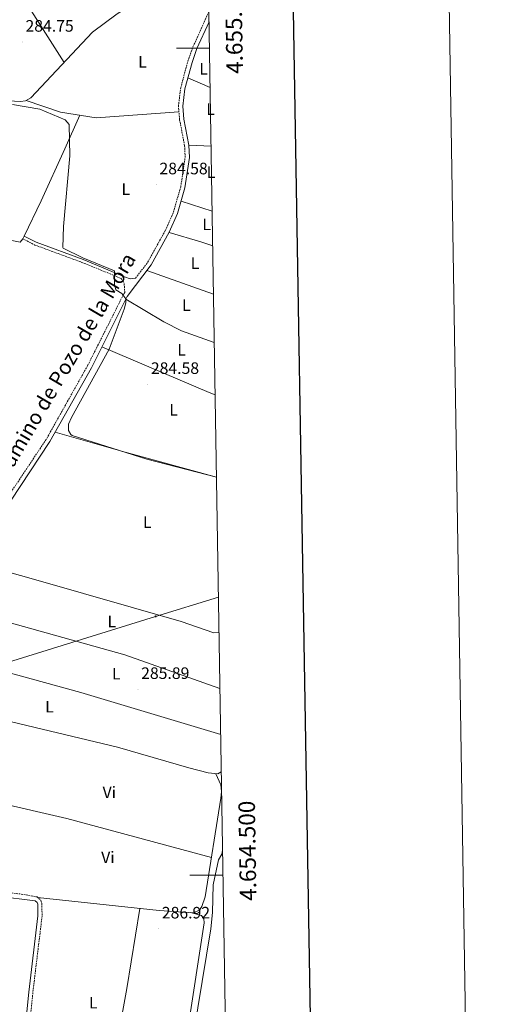
# Model space of a CAD drawing. Units: metres. Extents: x 611211 to 615713, y 4652578 to 4655619.
# Drawn here: x 615415 to 615713, y 4654422 to 4655017 of the extents above; entities that cross this region are included whole.
import ezdxf
from ezdxf.enums import TextEntityAlignment as Align

# ---------------------------------------------------------------- set-up
doc = ezdxf.new("R2010")
doc.units = ezdxf.units.M
doc.header["$MEASUREMENT"] = 0
doc.linetypes.add('TRAZOSX2', pattern=[1.5, 1, -0.5])
for name, color, linetype, lineweight in [('Carátula', 7, 'Continuous', 5), ('Level 13', 5, 'Continuous', 0), ('Level 21', 19, 'Continuous', 0), ('Level 32', 19, 'Continuous', 0), ('Level 36', 19, 'Continuous', 40), ('Level 37', 92, 'Continuous', 0), ('Level 41', 19, 'Continuous', 0), ('Level 44', 1, 'Continuous', 0), ('Level 5', 36, 'Continuous', 0), ('Level 61', 19, 'Continuous', 0), ('Level 63', 7, 'Continuous', 0), ('Level 7', 1, 'Continuous', 0)]:
    doc.layers.add(name, color=color, linetype=linetype, lineweight=lineweight)
doc.styles.add('Arial', font='ARIAL.TTF', dxfattribs={"height": 0.2})

# ---------------------------------------------------------------- blocks, each defined once
blk = doc.blocks.new('5PATER')
at = {"layer": 'Carátula', "linetype": 'Continuous', "lineweight": 5}
h = blk.add_hatch(color=250, dxfattribs=at)
edge = h.paths.add_edge_path()
edge.add_ellipse((0, 0), major_axis=(-1.33, -1.34), ratio=0.999422, start_angle=0, end_angle=360)
blk = doc.blocks.new('5PELE')
at = {"layer": 'Carátula', "linetype": 'Continuous', "lineweight": 5}
h = blk.add_hatch(color=9, dxfattribs=at)
edge = h.paths.add_edge_path()
edge.add_arc((0, 0), 2.85, 359.99898, 719.99898)
at = {"layer": 'Carátula', "color": 252, "linetype": 'Continuous', "lineweight": 5}
blk.add_circle((0, 0, 0), 2.85, dxfattribs=at)

msp = doc.modelspace()

# ---------------------------------------------------------------- linework, layer by layer
at = {"layer": 'Level 13', "color": 5, "linetype": 'Continuous', "lineweight": 0, "ltscale": 0.5}
for points in [[(615228.22, 4655018.65, 286.14), (615275.69, 4655000.43, 286.14), (615317.96, 4654980.27, 286.14), (615327.69, 4654977.8, 286.14), (615331.22, 4654977.69, 286.14), (615335.79, 4654975.88, 285.63), (615348.25, 4654972.55, 285.63), (615358.43, 4654967.25, 285.63), (615363.6, 4654965.75, 285.63), (615381.08, 4654961.83, 285.63), (615383.05, 4654962, 285.12), (615401.93, 4654969.23, 285.12), (615412, 4654968.11, 285.12), (615415.63, 4654967.91, 285.12), (615418.51, 4654968.28, 285.12), (615421.82, 4654970.09, 285.12), (615459.11, 4655009.87, 284.61), (615474.08, 4655020.92, 284.1), (615487.21, 4655029.21, 284.1), (615512.34, 4655048.22, 283.59), (615528.85, 4655062.06, 283.93)], [(615535.62, 4654646.8, 285.94), (615532.53, 4654646.56, 286.3), (615512.72, 4654653.47, 285.27), (615424.94, 4654678.63, 284.76), (615406.35, 4654683.93, 285.27), (615391.72, 4654686.63, 285.27), (615387.44, 4654686.99, 285.27)], [(615537.77, 4654514.98, 288.92), (615537.22, 4654512.67, 288.45), (615535.38, 4654509.38, 288.45), (615531.99, 4654494.32, 288.45), (615531.66, 4654477.57, 288.45), (615530.58, 4654467.66, 288.45), (615520.26, 4654403.87, 288.71), (615515.91, 4654383.92, 288.45), (615501.86, 4654337.32, 288.45), (615491.18, 4654313.04, 288.96), (615482.66, 4654290.94, 288.96), (615466.08, 4654261.02, 288.96), (615461.47, 4654250.4, 288.96), (615455.35, 4654240.21, 288.96), (615454.38, 4654238.77, 288.96), (615451.84, 4654237.28, 288.96), (615450.2, 4654237.02, 288.91)]]:
    msp.add_polyline3d(points, dxfattribs=at)
at = {"layer": 'Level 21', "color": 19, "linetype": 'TRAZOSX2', "lineweight": 0}
for points in [[(615485.21, 4654860.99, 285.39), (615492.44, 4654870.56, 285.42), (615503.2, 4654889.97, 285.27), (615508.02, 4654900.95, 285.27), (615512.43, 4654916.13, 285.27), (615515.14, 4654934.15, 285.27), (615514.79, 4654941.12, 285.27), (615511.78, 4654956.91, 285.27), (615511.06, 4654965.01, 285.27), (615512.44, 4654976.06, 285.27), (615516.76, 4654992.31, 284.77), (615519.85, 4655000.89, 284.76), (615529.5, 4655022.16, 284.76)], [(615416.92, 4654884.91, 286.3), (615424.3, 4654881.07, 286.09), (615452.72, 4654870.56, 285.79), (615463.78, 4654866.12, 284.77), (615476.16, 4654860.96, 284.76), (615477.64, 4654859.3, 285.27), (615478.28, 4654857.67, 285.79), (615478.64, 4654852.29, 285.27), (615477.89, 4654851.29, 285.27), (615468.74, 4654833.09, 285.8), (615456.13, 4654808.1, 285.27), (615431.12, 4654763.55, 285.79), (615389.6, 4654701.21, 285.79)], [(615245.13, 4654512.74, 290.41), (615255.44, 4654508.32, 289.57), (615298.65, 4654504.26, 288.28), (615356.37, 4654495.57, 287.76), (615416.08, 4654488.62, 287.76), (615425.62, 4654486.89, 287.76), (615427.87, 4654484.98, 287.76), (615428.49, 4654482.95, 287.76), (615428.64, 4654475.37, 287.76), (615423.04, 4654429.06, 287.76), (615417.62, 4654374.95, 287.76)]]:
    msp.add_polyline3d(points, dxfattribs=at)
at = {"layer": 'Level 21', "color": 19, "linetype": 'Continuous', "lineweight": 0}
for points in [[(615391.72, 4654699.65, 285.79), (615433.37, 4654762.18, 285.79), (615458.45, 4654806.86, 285.27), (615471.1, 4654831.9, 285.8), (615480.13, 4654849.9, 285.27), (615494.66, 4654869.13, 285.42), (615505.56, 4654888.8, 285.27), (615510.5, 4654900.05, 285.27), (615515.01, 4654915.57, 285.27), (615517.78, 4654934.02, 285.27), (615517.41, 4654941.44, 285.27), (615514.4, 4654957.27, 285.27), (615513.71, 4654964.96, 285.27), (615515.03, 4654975.56, 285.27), (615519.28, 4654991.53, 284.77), (615522.29, 4654999.9, 284.76), (615529.6, 4655016.01, 284.76)], [(615417.75, 4654886.51, 286.3), (615425.03, 4654882.73, 286.09), (615453.37, 4654872.24, 285.79), (615464.46, 4654867.79, 284.77), (615478.55, 4654861.93, 284.76), (615481.85, 4654860.65, 284.76), (615485.21, 4654860.99, 285.39)], [(615291.32, 4654094.59, 289.53), (615284.98, 4654145.35, 289.53), (615286.01, 4654195.94, 289.53), (615283.77, 4654235.37, 289.53), (615280.81, 4654267.44, 289.53), (615276.84, 4654297.09, 289.53), (615271.96, 4654324.81, 289.16), (615259.95, 4654375.03, 289.53), (615253.99, 4654404.81, 289.45), (615245.67, 4654499.28, 289.76), (615245.24, 4654509.95, 290.32), (615254.81, 4654505.85, 289.57), (615298.34, 4654501.76, 288.28), (615356.03, 4654493.07, 287.76), (615424.5, 4654484.54, 287.76), (615425.68, 4654483.54, 287.76), (615425.98, 4654482.55, 287.76), (615426.12, 4654475.49, 287.76), (615420.54, 4654429.34, 287.76), (615415.12, 4654375.2, 287.76)]]:
    msp.add_polyline3d(points, dxfattribs=at)
at = {"layer": 'Level 32', "color": 6, "linetype": 'Continuous', "lineweight": 0, "ltscale": 0.5}
msp.add_polyline3d([(614878.62, 4654335.85, 292.01), (614998.68, 4654408.64, 291.93), (615145.35, 4654497.58, 289.97), (615312.89, 4654599.17, 290), (615497.24, 4654656.49, 285.93), (615535.27, 4654668.21, 286.36)], dxfattribs=at)
at = {"layer": 'Level 36', "color": 92, "linetype": 'Continuous', "lineweight": 0}
for points in [[(615324.46, 4655160.32, 286.27), (615336.71, 4655148.51, 285.63), (615355.54, 4655128.03, 284.99), (615371.88, 4655105.23, 284.99), (615403.52, 4655052.16, 284.99), (615441.9, 4654991.51, 284.84)], [(615516.78, 4654982.16, 285.07), (615530.25, 4654976.39, 284.21)], [(615451.4, 4654959.58, 284.61), (615442.39, 4654939.2, 285.25), (615428.13, 4654907.89, 285.25), (615417.75, 4654886.51, 286.3), (615416.92, 4654884.91, 286.3), (615415.43, 4654882.74, 285.66), (615385.49, 4654888.55, 286.3), (615307.91, 4654903.5, 287.58), (615330.19, 4654966.52, 286.94), (615334.25, 4654976.49, 285.8)], [(615419.01, 4654968.56, 285.12), (615439.69, 4654961.34, 284.61), (615461.42, 4654958.07, 284.61), (615511.37, 4654961.58, 285.27)], [(615517.41, 4654941.45, 285.27), (615530.83, 4654940.85, 284.75)], [(615512.7, 4654907.63, 285.27), (615531.47, 4654901.45, 285.27)], [(615505.45, 4654888.6, 285.28), (615524.63, 4654882.96, 284.77), (615531.81, 4654880.52, 284.77)], [(615532.29, 4654851.41, 285.07), (615492, 4654865.61, 285.39)], [(615479.32, 4654848.27, 285.32), (615502.34, 4654834.68, 284.81), (615513.01, 4654829.24, 284.81), (615532.77, 4654822.07, 284.81)], [(615533.28, 4654790.51, 284.63), (615529.65, 4654791.91, 284.62), (615464.85, 4654819.53, 285.54)], [(615436.59, 4654767.91, 285.72), (615478.89, 4654755.89, 284.17), (615534.09, 4654740.75, 284.84)], [(615536.17, 4654613.01, 286.68), (615478.57, 4654633.3, 285.74), (615398.44, 4654655.72, 285.69), (615368.83, 4654662.8, 285.91)], [(615353.72, 4654637.52, 286.77), (615452.03, 4654610.52, 285.09), (615536.63, 4654585.22, 286.15)], [(615346.27, 4654614.01, 286.81), (615362.41, 4654605.47, 286.81), (615373.7, 4654601.36, 286.81), (615474.29, 4654577.46, 286.39), (615517.31, 4654564.93, 285.79), (615529.05, 4654561.96, 286.15), (615534.9, 4654561.28, 286.3), (615537, 4654562.56, 286.3)], [(615533.61, 4654561.43, 286.26), (615536.8, 4654554.6, 286.78), (615537.14, 4654550.62, 286.78), (615536.69, 4654546.6, 286.78), (615527.2, 4654486.93, 286.78), (615525.3, 4654481.17, 286.78), (615523.74, 4654478.86, 286.78), (615520, 4654477.33, 286.78), (615499.41, 4654478.66, 287.02), (615425.9, 4654486.66, 287.76)], [(615400.73, 4654544.27, 287.76), (615443.59, 4654534.31, 287.82), (615530.98, 4654510.71, 286.78)], [(615487.64, 4654479.94, 287.14), (615479.77, 4654431.54, 287.69), (615467.28, 4654363.07, 287.14), (615454.47, 4654365.06, 287.65), (615424.2, 4654368.68, 287.53), (615421.62, 4654370.32, 287.65), (615417.62, 4654374.95, 287.76)], [(615467, 4654363.11, 287.15), (615495.12, 4654356.21, 287.15), (615499.08, 4654355.66, 287.15), (615501.29, 4654355.49, 287.15), (615503.51, 4654355.81, 287.15), (615504.66, 4654357.7, 287.66), (615510.03, 4654376.96, 287.15), (615516.66, 4654407.03, 287.57), (615526.56, 4654471.2, 287.15), (615526.47, 4654473.75, 287.15), (615525.07, 4654475.59, 287.15), (615518.36, 4654477.44, 286.79)]]:
    msp.add_polyline3d(points, dxfattribs=at)
at = {"layer": 'Level 5', "color": 36, "linetype": 'Continuous', "lineweight": 0}
msp.add_polyline3d([(615410.77, 4654966.01, 285.01), (615427.22, 4654963.18, 285.01), (615442.58, 4654956.69, 285.01), (615444.98, 4654953.86, 285.01), (615445.33, 4654934.94, 285.01), (615441.6, 4654892.29, 285.01), (615441.27, 4654879.6, 285.01), (615441.41, 4654879.17, 285.01), (615453.17, 4654873.4, 285.01), (615472.5, 4654865.5, 285.01), (615472.34, 4654857.28, 285.01), (615473.21, 4654854.07, 285.01), (615476.84, 4654851.73, 285.01), (615479.27, 4654848.49, 285.01), (615479.26, 4654846.19, 285.01), (615478.21, 4654842.33, 285.01), (615469.09, 4654818.09, 285.01), (615446.34, 4654776.8, 285.01), (615444.67, 4654772.81, 285.01), (615444.55, 4654768.97, 285.01), (615445.96, 4654766.43, 285.01), (615446.92, 4654765.83, 285.01), (615492.02, 4654751.68, 285.01), (615534.09, 4654740.64, 285.01)], dxfattribs=at)
at = {"layer": 'Level 61', "color": 19, "linetype": 'Continuous', "lineweight": 0}
msp.add_polyline3d([(612112.07, 4652985.63, 0.01), (612075.5, 4655298.68, 0.01), (615524.09, 4655354.19, 0.01), (615561.8, 4653041.15, 0.01), (612112.07, 4652985.63, 0.01)], close=True, dxfattribs=at)
at = {"layer": 'Level 63', "linetype": 'Continuous', "lineweight": 0}
msp.add_polyline3d([(611258.53, 4652577.81, -0.24), (611210.86, 4655547.37, -0.24), (615665.25, 4655619.04, -0.24), (615712.92, 4652649.49, -0.24), (611258.53, 4652577.81, -0.24)], close=True, dxfattribs=at)
at = {"layer": 'Level 63', "linetype": 'Continuous', "lineweight": 30}
msp.add_polyline3d([(612019.62, 4655347.84, -0.24), (612060.41, 4652933.25, -0.24), (615614.88, 4652993.45, -0.24), (615574.13, 4655405.04, -0.24), (612019.62, 4655347.84, -0.24)], dxfattribs=at)
at = {"layer": 'Level 63', "linetype": 'Continuous', "lineweight": 0}
for points in [[(615529.86, 4655000.01, 0.01), (615509.86, 4655000.01, 0.01)], [(615538.02, 4654500.01, 0.01), (615518.02, 4654500.01, 0.01)]]:
    msp.add_polyline3d(points, dxfattribs=at)

# ---------------------------------------------------------------- block references
at = {"layer": 'Level 32', "color": 252, "linetype": 'Continuous', "lineweight": 0, "xscale": 0.09999983015004542, "yscale": 0.09999983015004542}
msp.add_blockref('5PELE', (615497.24, 4654656.49, 285.93), dxfattribs=at)
at = {"layer": 'Level 7', "color": 19, "linetype": 'Continuous', "lineweight": 0, "xscale": 0.09999983015004542, "yscale": 0.09999983015004542}
for p in [(615416.62, 4655003.88, 284.76), (615497.61, 4654917.64, 284.59), (615492.42, 4654796.95, 284.59), (615486.55, 4654612.52, 285.9), (615498.97, 4654467.7, 286.93)]:
    msp.add_blockref('5PATER', p, dxfattribs=at)

# ---------------------------------------------------------------- texts
at = {"layer": 'Level 37', "color": 92, "linetype": 'Continuous', "lineweight": 0, "style": 'Arial'}
for s, p in [('L', (615489.33, 4654991.91, 284.9)), ('L', (615526.29, 4654987.64, 284.48)), ('L', (615530.5, 4654963.25, 284.42)), ('L', (615530.79, 4654925.14, 284.97)), ('L', (615479.25, 4654914.89, 284.48)), ('L', (615528.17, 4654893.61, 285.06)), ('L', (615521.09, 4654870.15, 284.99)), ('L', (615515.85, 4654844.78, 284.98)), ('L', (615512.97, 4654817.77, 284.79)), ('L', (615508.12, 4654781.43, 284.47)), ('L', (615492.25, 4654713.47, 285.08)), ('L', (615470.75, 4654653.41, 285.73)), ('L', (615473.45, 4654621.88, 285.58)), ('L', (615433.07, 4654601.94, 285.85)), ('Vi', (615469.28, 4654550.13, 287.08)), ('Vi', (615468.42, 4654510.84, 287.5)), ('L', (615459.55, 4654422.99, 287.57))]:
    msp.add_text(s, height=7, dxfattribs=at).set_placement(p, align=Align.MIDDLE_CENTER)
at = {"layer": 'Level 41', "color": 19, "linetype": 'Continuous', "lineweight": 0, "style": 'Arial'}
for s, p in [('284.75', (615418.61, 4655007.88, 284.76)), ('284.58', (615499.59, 4654921.64, 284.59)), ('284.58', (615494.4, 4654800.95, 284.59)), ('285.89', (615488.53, 4654616.52, 285.9)), ('286.92', (615501.03, 4654471.7, 286.93))]:
    msp.add_text(s, height=7, dxfattribs=at).set_placement(p, align=Align.BOTTOM_LEFT)
at = {"layer": 'Level 44', "color": 19, "linetype": 'Continuous', "lineweight": 0, "style": 'Arial'}
msp.add_text('Camino de Pozo de la Mora', height=9, rotation=59.52231, dxfattribs=at).set_placement((615448.85, 4654804.58, 285.73), align=Align.BOTTOM_CENTER)
at = {"layer": 'Level 63', "linetype": 'Continuous', "lineweight": 0, "style": 'Arial'}
for s, p in [('4.655.000', (615539.62, 4655014.73, 0.01)), ('4.654.500', (615547.77, 4654514.73, 0.01))]:
    msp.add_text(s, height=10, rotation=90.93385, dxfattribs=at).set_placement(p, align=Align.TOP_CENTER)

doc.saveas('drawing.dxf')
